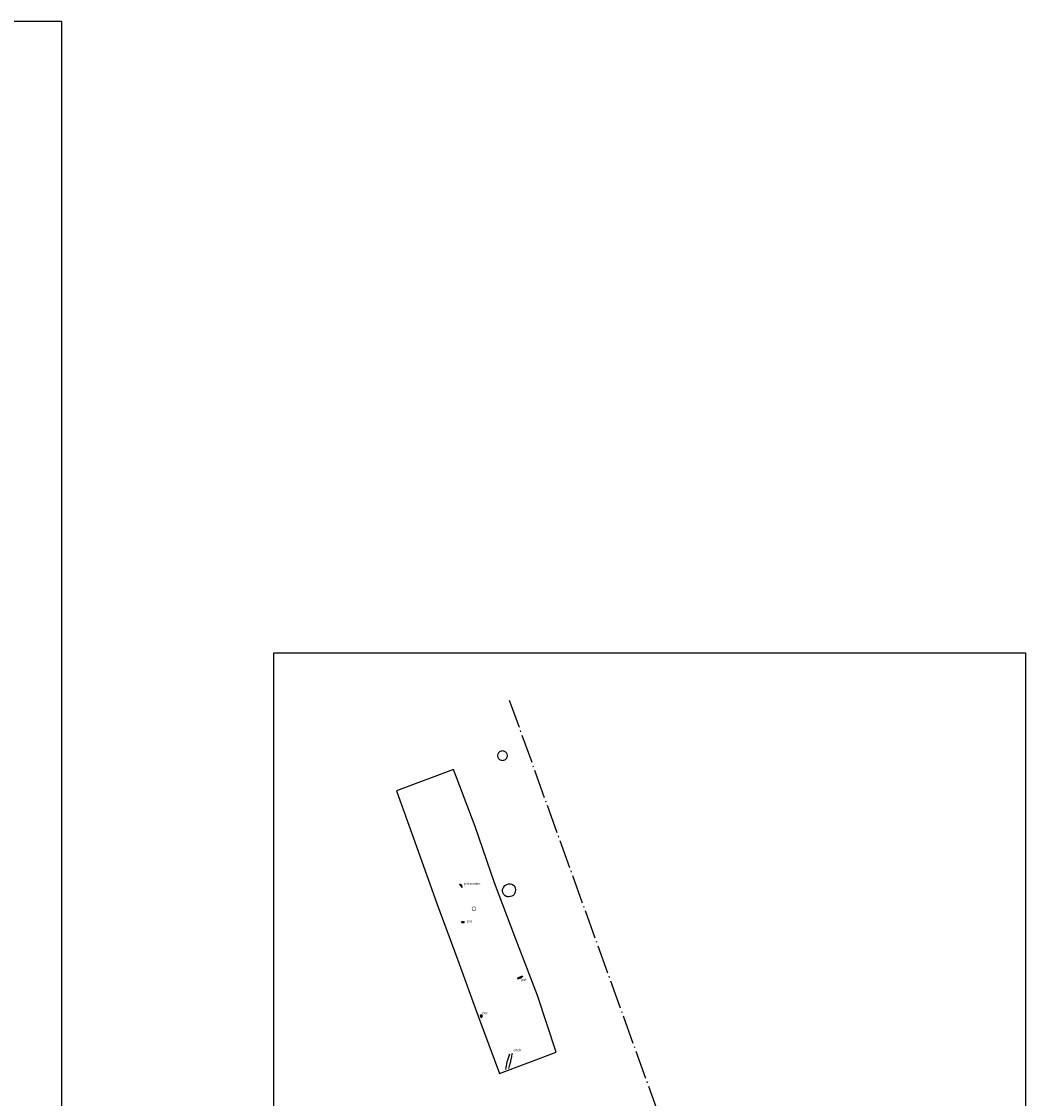
# Model space of a CAD drawing. Extents: x -485 to 26, y -207 to 134.
# Drawn here: x -57 to 26, y 44 to 134 of the extents above; entities that cross this region are included whole.
import ezdxf

# ---------------------------------------------------------------- set-up
doc = ezdxf.new("R2010")
doc.units = 0
doc.header["$MEASUREMENT"] = 0
doc.header["$PDMODE"] = 1
doc.header["$PDSIZE"] = -1
for name, pattern in [('ACAD_ISO02W100', [15, 12, -3]), ('ACAD_ISO04W100', [30, 24, -3, 0, -3]), ('B', [0])]:
    doc.linetypes.add(name, pattern=pattern)
for name, color, linetype in [('comments', 7, 'Continuous'), ('Features', 1, 'Continuous'), ('Jar', 6, 'Continuous'), ('kvadrat', 94, 'ACAD_ISO02W100'), ('stripped_area', 4, 'ACAD_ISO04W100'), ('Tandir', 20, 'Continuous'), ('TEXT', 7, 'Continuous')]:
    doc.layers.add(name, color=color, linetype=linetype)

msp = doc.modelspace()

# ---------------------------------------------------------------- linework, layer by layer
at = {"layer": 'Features'}
for points in [[(-20.676, 62.238, 205.948), (-20.576, 62.18, 205.953)], [(-20.676, 62.238, 205.948), (-20.613, 62.115, 205.947), (-20.443, 61.927, 205.952), (-20.491, 62.103, 205.954), (-20.576, 62.18, 205.953)], [(-15.445, 54.553, 206.136), (-15.82, 54.416, 206.139), (-15.84, 54.329, 206.158), (-15.625, 54.394, 206.159), (-15.455, 54.474, 206.153)], [(-15.445, 54.553, 206.136), (-15.455, 54.474, 206.153)], [(-18.876, 51.087, 206.092), (-18.775, 51.225, 206.052), (-18.904, 51.337, 206.062), (-18.946, 51.283, 206.069)], [(-18.946, 51.283, 206.069), (-18.876, 51.087, 206.092)]]:
    msp.add_polyline3d(points, dxfattribs=at)
at = {"layer": 'Features', "start_tangent": (0.997653, -0.016454, -0.066462), "end_tangent": (0.997653, -0.016454, -0.066462)}
msp.add_spline([(-20.461, 58.98, 206.039), (-20.276, 59.045, 206.026), (-20.34, 59.096, 206.028), (-20.494, 59.038, 206.03), (-20.461, 58.98, 206.039)], degree=3, dxfattribs=at)
at = {"layer": 'Features'}
for points in [[(-16.811, 46.812, 206.259), (-16.706, 47.431, 206.191), (-16.488, 48.108, 206.18)], [(-16.283, 48.138, 206.172), (-16.386, 47.748, 206.164), (-16.464, 47.355, 206.199), (-16.54, 47.114, 206.21), (-16.613, 46.882, 206.221)]]:
    msp.add_spline(points, degree=3, dxfattribs=at)
for p in [(-20.676, 62.238, 205.948), (-20.613, 62.115, 205.947), (-20.576, 62.18, 205.953), (-20.491, 62.103, 205.954), (-20.443, 61.927, 205.952), (-19.273, 60.189, 206.023), (-15.84, 54.329, 206.158), (-15.82, 54.416, 206.139), (-15.625, 54.394, 206.159), (-15.455, 54.474, 206.153), (-15.445, 54.553, 206.136), (-19.133, 51.232, 206.607), (-18.946, 51.283, 206.069), (-18.904, 51.337, 206.062), (-18.876, 51.087, 206.092), (-18.775, 51.225, 206.052), (-16.488, 48.108, 206.18), (-16.283, 48.138, 206.172)]:
    msp.add_point(p, dxfattribs=at)
at = {"layer": 'Jar', "linetype": 'Continuous', "start_tangent": (0.954933, 0.296822), "end_tangent": (0.954933, 0.296822)}
msp.add_spline([(-16.317, 61.21), (-16.039, 61.59), (-16.195, 62.127), (-16.731, 62.184), (-17.091, 61.563), (-16.801, 61.187), (-16.317, 61.21)], degree=3, dxfattribs=at)
at = {"layer": 'kvadrat', "linetype": 'B'}
for points in [[(-17.355, 46.48, 206.651), (-12.64, 48.238, 206.626), (-14.193, 52.952, 206.645), (-15.989, 57.628, 206.659), (-17.771, 62.319, 206.696), (-19.381, 67.001, 206.67), (-21.167, 71.734, 206.623), (-25.901, 69.961, 206.547), (-24.247, 65.339, 206.608), (-22.567, 60.607, 206.675), (-20.82, 55.896, 206.75), (-19.133, 51.232, 206.607)], [(-19.133, 51.232, 206.607), (-17.355, 46.48, 206.651)]]:
    msp.add_polyline3d(points, dxfattribs=at)
at = {"layer": 'stripped_area', "ltscale": 0.1}
msp.add_line((-16.541, 77.502), (10.04, 3.82), dxfattribs=at)
at = {"layer": 'Tandir', "linetype": 'Continuous', "const_width": 0.1, "elevation": 206.426}
msp.add_lwpolyline([(-17.5, 72.877, 1), (-16.7, 72.877, 1)], format="xyb", close=True, dxfattribs=at)
at = {"layer": 'Tandir', "linetype": 'Continuous', "const_width": 0.04}
msp.add_lwpolyline([(-19.629, 60.165, 1), (-19.309, 60.165, 1)], format="xyb", close=True, dxfattribs=at)
at = {"layer": 'TEXT', "color": 8, "linetype": 'Continuous'}
for points in [[(-53.734, 133.866), (-220.934, 133.866), (-220.934, -45.068), (-53.734, -45.068)], [(-36.1, 81.409), (26.37, 81.409), (26.37, -6.84), (-36.1, -6.84)]]:
    msp.add_lwpolyline(points, close=True, dxfattribs=at)

# ---------------------------------------------------------------- texts
at = {"layer": 'comments', "linetype": 'Continuous'}
for s, p in [('pot scatter', (-20.334, 62.147)), ('pot', (-20.081, 59.02)), ('pot', (-15.536, 54.176)), ('pot', (-18.768, 51.402)), ('ditch', (-16.193, 48.325))]:
    msp.add_text(s, height=0.2, dxfattribs=at).set_placement(p)

doc.saveas('drawing.dxf')
